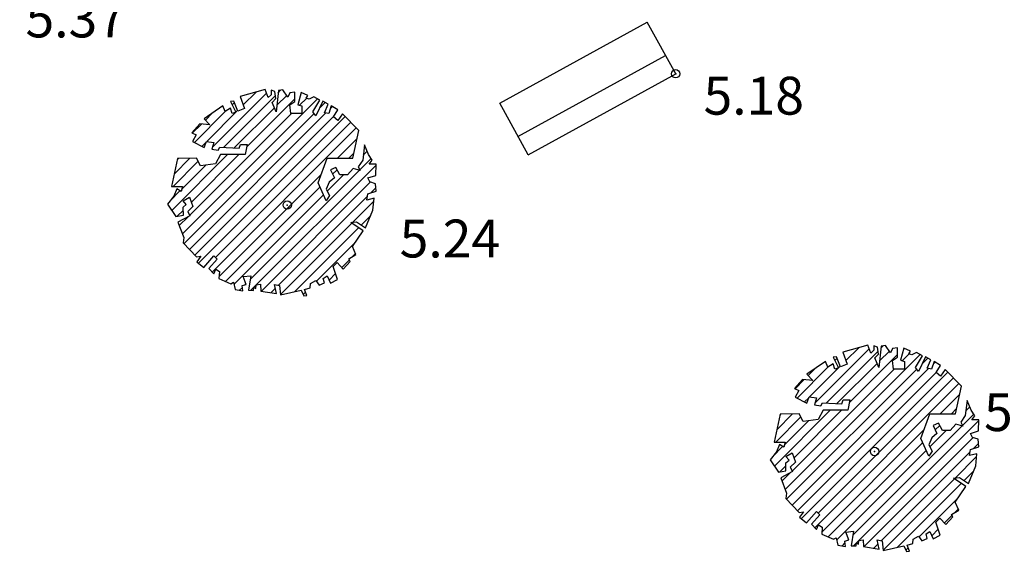
# Model space of a CAD drawing. Units: millimetres. Extents: x 552518 to 553826, y 4792642 to 4794260.
# Drawn here: x 552699 to 552711, y 4794205 to 4794211 of the extents above; entities that cross this region are included whole.
import ezdxf

# ---------------------------------------------------------------- set-up
doc = ezdxf.new("R2010")
doc.units = ezdxf.units.MM
for name, color, linetype in [('Contorno$0$0U_ARBOLES EXIST', 251, 'Continuous'), ('Contorno$0$0U_ORDENACION', 252, 'Continuous'), ('Contorno$0$0U_PTOS_COTAS', 2, 'Continuous'), ('Contorno$0$0U_PTOS_PUNTO', 2, 'Continuous')]:
    doc.layers.add(name, color=color, linetype=linetype)
doc.layers.add('Contorno$0$0U_S-VIAL EXIST', color=7, linetype='Continuous', true_color=0xececec)
doc.styles.add('Contorno$0$Standard', font='txt')

# ---------------------------------------------------------------- blocks, each defined once
blk = doc.blocks.new('Contorno')
at = {"layer": 'Contorno$0$0U_ARBOLES EXIST'}
h = blk.add_hatch(dxfattribs=at)
h.set_pattern_fill('ANSI31', color=256, scale=0.03, style=0)
h.set_pattern_definition([(45, (191.20764, 81.10336), (-0.067351920908, 0.067351920908), [])])
h.paths.add_polyline_path([(552701.952, 4794207.872), (552701.97, 4794207.787), (552702.062, 4794207.772), (552702.052, 4794207.833), (552702.1, 4794207.848), (552702.064, 4794207.94), (552702.156, 4794207.95), (552702.128, 4794207.78), (552702.189, 4794207.777), (552702.192, 4794207.815), (552702.215, 4794207.797), (552702.22, 4794207.841), (552702.271, 4794207.851), (552702.276, 4794207.769), (552702.46, 4794207.739), (552702.437, 4794207.848), (552702.498, 4794207.836), (552702.509, 4794207.723), (552702.754, 4794207.779), (552702.787, 4794207.713), (552702.82, 4794207.715), (552702.795, 4794207.787), (552702.861, 4794207.807), (552702.863, 4794207.858), (552702.928, 4794207.894), (552702.968, 4794207.838), (552703.032, 4794207.866), (552703.017, 4794207.919), (552703.063, 4794207.95), (552703.101, 4794207.861), (552703.185, 4794207.904), (552703.134, 4794208.06), (552703.183, 4794208.106), (552703.254, 4794208.029), (552703.336, 4794208.121), (552703.321, 4794208.152), (552703.405, 4794208.203), (552703.362, 4794208.297), (552703.492, 4794208.482), (552703.344, 4794208.581), (552703.413, 4794208.589), (552703.52, 4794208.52), (552703.607, 4794208.727), (552703.622, 4794208.87), (552703.535, 4794208.849), (552703.546, 4794208.921), (552703.643, 4794208.954), (552703.635, 4794209.043), (552703.568, 4794209.064), (552703.546, 4794209.112), (552703.64, 4794209.142), (552703.643, 4794209.275), (552703.561, 4794209.273), (552703.597, 4794209.321), (552703.553, 4794209.388), (552703.505, 4794209.503), (552703.485, 4794209.324), (552703.431, 4794209.245), (552703.456, 4794209.199), (552703.372, 4794209.222), (552703.303, 4794209.148), (552703.214, 4794209.148), (552703.165, 4794209.234), (552703.102, 4794209.209), (552703.148, 4794209.112), (552703.088, 4794209.061), (552703.05, 4794208.977), (552703.091, 4794208.903), (552703.05, 4794208.841), (552702.956, 4794209.054), (552703.063, 4794209.347), (552703.367, 4794209.345), (552703.439, 4794209.674), (552703.245, 4794209.873), (552703.189, 4794209.794), (552703.137, 4794209.835), (552703.191, 4794209.919), (552703.112, 4794209.968), (552703.081, 4794209.876), (552703.032, 4794209.886), (552703.076, 4794209.988), (552703.01, 4794210.022), (552702.928, 4794209.85), (552702.892, 4794209.896), (552702.974, 4794210.034), (552702.903, 4794210.075), (552702.849, 4794210.047), (552702.813, 4794210.06), (552702.833, 4794210.09), (552702.755, 4794210.124), (552702.714, 4794209.981), (552702.762, 4794209.968), (552702.762, 4794209.878), (552702.632, 4794209.878), (552702.619, 4794209.978), (552702.678, 4794210.017), (552702.678, 4794210.129), (552702.619, 4794210.121), (552702.596, 4794210.07), (552702.537, 4794210.157), (552702.483, 4794210.149), (552702.458, 4794209.896), (552702.41, 4794210.009), (552702.453, 4794210.055), (552702.442, 4794210.139), (552702.396, 4794210.154), (552702.399, 4794210.1), (552702.361, 4794210.065), (552702.325, 4794210.16), (552702.029, 4794210.078), (552702.08, 4794209.937), (552702.001, 4794209.904), (552701.955, 4794210.024), (552701.914, 4794210.019), (552701.978, 4794209.891), (552701.935, 4794209.876), (552701.916, 4794209.939), (552701.853, 4794209.899), (552701.825, 4794209.966), (552701.603, 4794209.815), (552701.671, 4794209.74), (552701.552, 4794209.753), (552701.455, 4794209.646), (552701.508, 4794209.623), (552701.465, 4794209.544), (552701.6, 4794209.473), (552701.628, 4794209.546), (552701.717, 4794209.534), (552701.692, 4794209.452), (552701.768, 4794209.442), (552701.789, 4794209.475), (552702.018, 4794209.465), (552702.034, 4794209.51), (552702.113, 4794209.51), (552702.088, 4794209.388), (552701.797, 4794209.388), (552701.738, 4794209.279), (552701.559, 4794209.255), (552701.511, 4794209.347), (552701.286, 4794209.342), (552701.212, 4794209.01), (552701.344, 4794209.008), (552701.327, 4794208.949), (552701.276, 4794208.983), (552701.24, 4794208.896), (552701.166, 4794208.801), (552701.266, 4794208.653), (552701.355, 4794208.668), (552701.352, 4794208.765), (552701.39, 4794208.796), (552701.352, 4794208.84), (552701.429, 4794208.883), (552701.467, 4794208.773), (552701.406, 4794208.714), (552701.431, 4794208.661), (552701.291, 4794208.587), (552701.36, 4794208.403), (552701.352, 4794208.341), (552701.51, 4794208.175), (552701.562, 4794208.183), (552701.516, 4794208.117), (552701.597, 4794208.05), (552701.715, 4794208.185), (552701.758, 4794208.147), (552701.659, 4794208.035), (552701.715, 4794207.971), (552701.74, 4794208.027), (552701.783, 4794208.001), (552701.778, 4794207.918), (552701.919, 4794207.856)])
h = blk.add_hatch(dxfattribs=at)
h.set_pattern_fill('ANSI31', color=256, scale=0.03, style=0)
h.set_pattern_definition([(45, (198.36551, 78.06863), (-0.067351920908, 0.067351920908), [])])
h.paths.add_polyline_path([(552709.11, 4794204.837), (552709.128, 4794204.752), (552709.22, 4794204.737), (552709.209, 4794204.798), (552709.258, 4794204.813), (552709.222, 4794204.905), (552709.314, 4794204.916), (552709.286, 4794204.745), (552709.347, 4794204.742), (552709.35, 4794204.781), (552709.373, 4794204.762), (552709.378, 4794204.806), (552709.429, 4794204.816), (552709.434, 4794204.735), (552709.618, 4794204.704), (552709.595, 4794204.813), (552709.656, 4794204.801), (552709.667, 4794204.689), (552709.912, 4794204.745), (552709.945, 4794204.678), (552709.978, 4794204.68), (552709.953, 4794204.752), (552710.019, 4794204.772), (552710.021, 4794204.823), (552710.086, 4794204.859), (552710.126, 4794204.803), (552710.19, 4794204.831), (552710.175, 4794204.885), (552710.22, 4794204.915), (552710.259, 4794204.826), (552710.343, 4794204.869), (552710.292, 4794205.025), (552710.341, 4794205.071), (552710.412, 4794204.995), (552710.494, 4794205.087), (552710.479, 4794205.117), (552710.563, 4794205.168), (552710.52, 4794205.262), (552710.649, 4794205.447), (552710.501, 4794205.546), (552710.571, 4794205.554), (552710.678, 4794205.485), (552710.765, 4794205.692), (552710.78, 4794205.835), (552710.693, 4794205.815), (552710.704, 4794205.886), (552710.801, 4794205.919), (552710.793, 4794206.009), (552710.726, 4794206.029), (552710.704, 4794206.077), (552710.798, 4794206.108), (552710.801, 4794206.24), (552710.719, 4794206.238), (552710.755, 4794206.286), (552710.711, 4794206.353), (552710.663, 4794206.468), (552710.642, 4794206.289), (552710.588, 4794206.21), (552710.614, 4794206.164), (552710.53, 4794206.187), (552710.461, 4794206.113), (552710.372, 4794206.113), (552710.323, 4794206.2), (552710.259, 4794206.174), (552710.305, 4794206.077), (552710.246, 4794206.026), (552710.208, 4794205.942), (552710.249, 4794205.868), (552710.208, 4794205.807), (552710.114, 4794206.019), (552710.221, 4794206.312), (552710.525, 4794206.31), (552710.597, 4794206.639), (552710.403, 4794206.838), (552710.346, 4794206.759), (552710.295, 4794206.8), (552710.349, 4794206.884), (552710.27, 4794206.933), (552710.239, 4794206.841), (552710.19, 4794206.851), (552710.234, 4794206.953), (552710.168, 4794206.987), (552710.086, 4794206.815), (552710.05, 4794206.861), (552710.132, 4794206.999), (552710.061, 4794207.04), (552710.007, 4794207.012), (552709.971, 4794207.025), (552709.991, 4794207.055), (552709.912, 4794207.089), (552709.872, 4794206.946), (552709.92, 4794206.933), (552709.92, 4794206.843), (552709.79, 4794206.843), (552709.777, 4794206.943), (552709.836, 4794206.982), (552709.836, 4794207.094), (552709.777, 4794207.086), (552709.754, 4794207.035), (552709.695, 4794207.122), (552709.641, 4794207.115), (552709.616, 4794206.861), (552709.567, 4794206.974), (552709.61, 4794207.02), (552709.6, 4794207.104), (552709.554, 4794207.12), (552709.557, 4794207.066), (552709.519, 4794207.03), (552709.483, 4794207.125), (552709.187, 4794207.043), (552709.238, 4794206.902), (552709.159, 4794206.869), (552709.113, 4794206.989), (552709.072, 4794206.984), (552709.136, 4794206.857), (552709.093, 4794206.841), (552709.074, 4794206.905), (552709.011, 4794206.864), (552708.982, 4794206.931), (552708.761, 4794206.78), (552708.829, 4794206.706), (552708.71, 4794206.719), (552708.613, 4794206.612), (552708.666, 4794206.588), (552708.623, 4794206.509), (552708.758, 4794206.438), (552708.786, 4794206.512), (552708.875, 4794206.499), (552708.85, 4794206.417), (552708.926, 4794206.407), (552708.947, 4794206.44), (552709.176, 4794206.43), (552709.192, 4794206.476), (552709.271, 4794206.476), (552709.246, 4794206.353), (552708.955, 4794206.353), (552708.895, 4794206.244), (552708.717, 4794206.221), (552708.669, 4794206.312), (552708.444, 4794206.307), (552708.37, 4794205.976), (552708.502, 4794205.973), (552708.485, 4794205.914), (552708.434, 4794205.948), (552708.398, 4794205.861), (552708.324, 4794205.766), (552708.423, 4794205.618), (552708.512, 4794205.633), (552708.51, 4794205.73), (552708.548, 4794205.761), (552708.51, 4794205.805), (552708.587, 4794205.848), (552708.625, 4794205.738), (552708.563, 4794205.679), (552708.589, 4794205.626), (552708.449, 4794205.552), (552708.517, 4794205.368), (552708.51, 4794205.307), (552708.668, 4794205.14), (552708.719, 4794205.148), (552708.673, 4794205.082), (552708.755, 4794205.016), (552708.873, 4794205.15), (552708.916, 4794205.113), (552708.816, 4794205), (552708.873, 4794204.936), (552708.898, 4794204.992), (552708.941, 4794204.967), (552708.936, 4794204.883), (552709.077, 4794204.821)])
at = {"layer": 'Contorno$0$0U_S-VIAL EXIST'}
h = blk.add_hatch(dxfattribs=at)
h.set_pattern_fill('ANSI31', color=256, scale=0.03, style=0)
h.set_pattern_definition([(45, (0, 0), (-0.067351920908, 0.067351920908), [])])
edge = h.paths.add_edge_path()
edge.add_line((552725.161, 4794231.52), (552710.961, 4794225.223))
edge.add_line((552710.961, 4794225.223), (552710.04, 4794227.066))
edge.add_line((552710.04, 4794227.066), (552708.735, 4794228.174))
edge.add_line((552708.735, 4794228.174), (552707.121, 4794229.037))
edge.add_line((552707.121, 4794229.037), (552704.97, 4794229.289))
edge.add_line((552704.97, 4794229.289), (552702.087, 4794229.052))
edge.add_line((552702.087, 4794229.052), (552699.609, 4794228.29))
edge.add_line((552699.609, 4794228.29), (552689.469, 4794223.856))
edge.add_arc((552682.466, 4794220.748), 7.662, -55.4326, 23.9311, ccw=False)
edge.add_line((552686.813, 4794214.439), (552677.946, 4794210.337))
edge.add_arc((552675.708, 4794217.489), 7.494, 201.5807, 287.3788, ccw=False)
edge.add_line((552668.739, 4794214.733), (552658.359, 4794210.119))
edge.add_arc((552651.769, 4794207.056), 7.267, -61.5254, 24.928, ccw=False)
edge.add_line((552655.234, 4794200.668), (552645.505, 4794196.447))
edge.add_arc((552643.005, 4794202.381), 6.439, 197.3482, 292.8491, ccw=False)
edge.add_line((552636.859, 4794200.461), (552625.963, 4794195.659))
edge.add_line((552625.963, 4794195.659), (552625.828, 4794195.926))
edge.add_line((552625.828, 4794195.926), (552625.212, 4794195.615))
edge.add_line((552625.212, 4794195.615), (552623.939, 4794194.378))
edge.add_line((552623.939, 4794194.378), (552623.395, 4794193.52))
edge.add_line((552623.395, 4794193.52), (552622.998, 4794192.66))
edge.add_line((552622.998, 4794192.66), (552622.53, 4794191.303))
edge.add_line((552622.53, 4794191.303), (552622.362, 4794189.705))
edge.add_line((552622.362, 4794189.705), (552623.588, 4794188.084))
edge.add_arc((552623.786, 4794187.028), 1.074, -66.4872, 100.6632, ccw=False)
edge.add_line((552624.215, 4794186.043), (552610.005, 4794179.812))
edge.add_arc((552607.881, 4794183.773), 4.495, 211.4237, 298.1947, ccw=False)
edge.add_line((552604.046, 4794181.43), (552602.431, 4794185.304))
edge.add_line((552602.431, 4794185.304), (552598.15, 4794183.133))
edge.add_line((552598.15, 4794183.133), (552599.522, 4794180.011))
edge.add_line((552599.522, 4794180.011), (552599.246, 4794178.235))
edge.add_line((552599.246, 4794178.235), (552598.493, 4794176.636))
edge.add_line((552598.493, 4794176.636), (552598.611, 4794175.492))
edge.add_line((552598.611, 4794175.492), (552597.869, 4794174.078))
edge.add_line((552597.869, 4794174.078), (552595.6, 4794172.649))
edge.add_line((552595.6, 4794172.649), (552591.381, 4794170.853))
edge.add_line((552591.381, 4794170.853), (552573.476, 4794163.332))
edge.add_line((552573.476, 4794163.332), (552547.017, 4794151.891))
edge.add_line((552547.017, 4794151.891), (552533.737, 4794146.082))
edge.add_line((552533.737, 4794146.082), (552520.457, 4794140.273))
edge.add_line((552520.457, 4794140.273), (552518.834, 4794138.286))
edge.add_line((552518.834, 4794138.286), (552518.834, 4794134.765))
edge.add_line((552518.834, 4794134.765), (552523.817, 4794138.418))
edge.add_line((552523.817, 4794138.418), (552597.294, 4794170.511))
edge.add_line((552597.294, 4794170.511), (552602.777, 4794172.255))
edge.add_line((552602.777, 4794172.255), (552629.15, 4794183.337))
edge.add_arc((552631.488, 4794179.77), 4.266, 31.6795, 123.2451, ccw=False)
edge.add_line((552635.118, 4794182.01), (552644.26, 4794161.894))
edge.add_line((552644.26, 4794161.894), (552652.432, 4794143.962))
edge.add_line((552652.432, 4794143.962), (552654.049, 4794140.793))
edge.add_line((552654.049, 4794140.793), (552657.83, 4794133.421))
edge.add_line((552657.83, 4794133.421), (552656.07, 4794132.51))
edge.add_line((552656.07, 4794132.51), (552658.37, 4794128.077))
edge.add_line((552658.37, 4794128.077), (552666.662, 4794132.281))
edge.add_line((552666.662, 4794132.281), (552664.296, 4794136.949))
edge.add_line((552664.296, 4794136.949), (552662.868, 4794136.214))
edge.add_line((552662.868, 4794136.214), (552659.362, 4794143.432))
edge.add_line((552659.362, 4794143.432), (552657.847, 4794146.805))
edge.add_line((552657.847, 4794146.805), (552642.512, 4794180.672))
edge.add_arc((552649.099, 4794183.898), 7.335, 115.0194, 206.0958, ccw=False)
edge.add_arc((552607.037, 4794274.021), 92.12, 295.01937, 297.22447)
edge.add_line((552649.18, 4794192.105), (552668.679, 4794200.359))
edge.add_line((552668.679, 4794200.359), (552696.192, 4794212.244))
edge.add_line((552696.192, 4794212.244), (552696.31, 4794211.968))
edge.add_line((552696.31, 4794211.968), (552715.47, 4794220.146))
edge.add_line((552715.47, 4794220.146), (552717.976, 4794221.142))
edge.add_arc((552719.488, 4794216.273), 5.098, 50.537, 107.2468, ccw=False)
edge.add_line((552722.728, 4794220.209), (552726.375, 4794212.912))
edge.add_line((552726.375, 4794212.912), (552728.341, 4794205.392))
edge.add_line((552728.341, 4794205.392), (552734.992, 4794186.297))
edge.add_line((552734.992, 4794186.297), (552747.449, 4794192.827))
edge.add_arc((552746.93, 4794196.309), 3.521, 215.7502, 278.472, ccw=False)
edge.add_line((552744.073, 4794194.252), (552744.379, 4794194.518))
edge.add_line((552744.379, 4794194.518), (552743.944, 4794195.415))
edge.add_line((552743.944, 4794195.415), (552737.301, 4794217.607))
edge.add_line((552737.301, 4794217.607), (552737.877, 4794217.78))
edge.add_line((552737.877, 4794217.78), (552733.215, 4794233.658))
edge.add_line((552733.215, 4794233.658), (552734.416, 4794235.558))
edge.add_line((552734.416, 4794235.558), (552733.469, 4794236.34))
edge.add_line((552733.469, 4794236.34), (552728.591, 4794240.997))
edge.add_line((552728.591, 4794240.997), (552724.931, 4794239.64))
edge.add_line((552724.931, 4794239.64), (552725.161, 4794231.52))
at = {"layer": 'Contorno$0$0U_ARBOLES EXIST'}
for points in [[(552701.952, 4794207.872), (552701.97, 4794207.787), (552702.062, 4794207.772), (552702.052, 4794207.833), (552702.1, 4794207.848), (552702.064, 4794207.94), (552702.156, 4794207.95), (552702.128, 4794207.78), (552702.189, 4794207.777), (552702.192, 4794207.815), (552702.215, 4794207.797), (552702.22, 4794207.841), (552702.271, 4794207.851), (552702.276, 4794207.769), (552702.46, 4794207.739), (552702.437, 4794207.848), (552702.498, 4794207.836), (552702.509, 4794207.723), (552702.754, 4794207.779), (552702.787, 4794207.713), (552702.82, 4794207.715), (552702.795, 4794207.787), (552702.861, 4794207.807), (552702.863, 4794207.858), (552702.928, 4794207.894), (552702.968, 4794207.838), (552703.032, 4794207.866), (552703.017, 4794207.919), (552703.063, 4794207.95), (552703.101, 4794207.861), (552703.185, 4794207.904), (552703.134, 4794208.06), (552703.183, 4794208.106), (552703.254, 4794208.029), (552703.336, 4794208.121), (552703.321, 4794208.152), (552703.405, 4794208.203), (552703.362, 4794208.297), (552703.492, 4794208.482), (552703.344, 4794208.581), (552703.413, 4794208.589), (552703.52, 4794208.52), (552703.607, 4794208.727), (552703.622, 4794208.87), (552703.535, 4794208.849), (552703.546, 4794208.921), (552703.643, 4794208.954), (552703.635, 4794209.043), (552703.568, 4794209.064), (552703.546, 4794209.112), (552703.64, 4794209.142), (552703.643, 4794209.275), (552703.561, 4794209.273), (552703.597, 4794209.321), (552703.553, 4794209.388), (552703.505, 4794209.503), (552703.485, 4794209.324), (552703.431, 4794209.245), (552703.456, 4794209.199), (552703.372, 4794209.222), (552703.303, 4794209.148), (552703.214, 4794209.148), (552703.165, 4794209.234), (552703.102, 4794209.209), (552703.148, 4794209.112), (552703.088, 4794209.061), (552703.05, 4794208.977), (552703.091, 4794208.903), (552703.05, 4794208.841), (552702.956, 4794209.054), (552703.063, 4794209.347), (552703.367, 4794209.345), (552703.439, 4794209.674), (552703.245, 4794209.873), (552703.189, 4794209.794), (552703.137, 4794209.835), (552703.191, 4794209.919), (552703.112, 4794209.968), (552703.081, 4794209.876), (552703.032, 4794209.886), (552703.076, 4794209.988), (552703.01, 4794210.022), (552702.928, 4794209.85), (552702.892, 4794209.896), (552702.974, 4794210.034), (552702.903, 4794210.075), (552702.849, 4794210.047), (552702.813, 4794210.06), (552702.833, 4794210.09), (552702.755, 4794210.124), (552702.714, 4794209.981), (552702.762, 4794209.968), (552702.762, 4794209.878), (552702.632, 4794209.878), (552702.619, 4794209.978), (552702.678, 4794210.017), (552702.678, 4794210.129), (552702.619, 4794210.121), (552702.596, 4794210.07), (552702.537, 4794210.157), (552702.483, 4794210.149), (552702.458, 4794209.896), (552702.41, 4794210.009), (552702.453, 4794210.055), (552702.442, 4794210.139), (552702.396, 4794210.154), (552702.399, 4794210.1), (552702.361, 4794210.065), (552702.325, 4794210.16), (552702.029, 4794210.078), (552702.08, 4794209.937), (552702.001, 4794209.904), (552701.955, 4794210.024), (552701.914, 4794210.019), (552701.978, 4794209.891), (552701.935, 4794209.876), (552701.916, 4794209.939), (552701.853, 4794209.899), (552701.825, 4794209.966), (552701.603, 4794209.815), (552701.671, 4794209.74), (552701.552, 4794209.753), (552701.455, 4794209.646), (552701.508, 4794209.623), (552701.465, 4794209.544), (552701.6, 4794209.473), (552701.628, 4794209.546), (552701.717, 4794209.534), (552701.692, 4794209.452), (552701.768, 4794209.442), (552701.789, 4794209.475), (552702.018, 4794209.465), (552702.034, 4794209.51), (552702.113, 4794209.51), (552702.088, 4794209.388), (552701.797, 4794209.388), (552701.738, 4794209.279), (552701.559, 4794209.255), (552701.511, 4794209.347), (552701.286, 4794209.342), (552701.212, 4794209.01), (552701.344, 4794209.008), (552701.327, 4794208.949), (552701.276, 4794208.983), (552701.24, 4794208.896), (552701.166, 4794208.801), (552701.266, 4794208.653), (552701.355, 4794208.668), (552701.352, 4794208.765), (552701.39, 4794208.796), (552701.352, 4794208.84), (552701.429, 4794208.883), (552701.467, 4794208.773), (552701.406, 4794208.714), (552701.431, 4794208.661), (552701.291, 4794208.587), (552701.36, 4794208.403), (552701.352, 4794208.341), (552701.51, 4794208.175), (552701.562, 4794208.183), (552701.516, 4794208.117), (552701.597, 4794208.05), (552701.715, 4794208.185), (552701.758, 4794208.147), (552701.659, 4794208.035), (552701.715, 4794207.971), (552701.74, 4794208.027), (552701.783, 4794208.001), (552701.778, 4794207.918), (552701.919, 4794207.856), (552701.952, 4794207.872)], [(552709.11, 4794204.837), (552709.128, 4794204.752), (552709.22, 4794204.737), (552709.209, 4794204.798), (552709.258, 4794204.813), (552709.222, 4794204.905), (552709.314, 4794204.916), (552709.286, 4794204.745), (552709.347, 4794204.742), (552709.35, 4794204.781), (552709.373, 4794204.762), (552709.378, 4794204.806), (552709.429, 4794204.816), (552709.434, 4794204.735), (552709.618, 4794204.704), (552709.595, 4794204.813), (552709.656, 4794204.801), (552709.667, 4794204.689), (552709.912, 4794204.745), (552709.945, 4794204.678), (552709.978, 4794204.68), (552709.953, 4794204.752), (552710.019, 4794204.772), (552710.021, 4794204.823), (552710.086, 4794204.859), (552710.126, 4794204.803), (552710.19, 4794204.831), (552710.175, 4794204.885), (552710.22, 4794204.915), (552710.259, 4794204.826), (552710.343, 4794204.869), (552710.292, 4794205.025), (552710.341, 4794205.071), (552710.412, 4794204.995), (552710.494, 4794205.087), (552710.479, 4794205.117), (552710.563, 4794205.168), (552710.52, 4794205.262), (552710.649, 4794205.447), (552710.501, 4794205.546), (552710.571, 4794205.554), (552710.678, 4794205.485), (552710.765, 4794205.692), (552710.78, 4794205.835), (552710.693, 4794205.815), (552710.704, 4794205.886), (552710.801, 4794205.919), (552710.793, 4794206.009), (552710.726, 4794206.029), (552710.704, 4794206.077), (552710.798, 4794206.108), (552710.801, 4794206.24), (552710.719, 4794206.238), (552710.755, 4794206.286), (552710.711, 4794206.353), (552710.663, 4794206.468), (552710.642, 4794206.289), (552710.588, 4794206.21), (552710.614, 4794206.164), (552710.53, 4794206.187), (552710.461, 4794206.113), (552710.372, 4794206.113), (552710.323, 4794206.2), (552710.259, 4794206.174), (552710.305, 4794206.077), (552710.246, 4794206.026), (552710.208, 4794205.942), (552710.249, 4794205.868), (552710.208, 4794205.807), (552710.114, 4794206.019), (552710.221, 4794206.312), (552710.525, 4794206.31), (552710.597, 4794206.639), (552710.403, 4794206.838), (552710.346, 4794206.759), (552710.295, 4794206.8), (552710.349, 4794206.884), (552710.27, 4794206.933), (552710.239, 4794206.841), (552710.19, 4794206.851), (552710.234, 4794206.953), (552710.168, 4794206.987), (552710.086, 4794206.815), (552710.05, 4794206.861), (552710.132, 4794206.999), (552710.061, 4794207.04), (552710.007, 4794207.012), (552709.971, 4794207.025), (552709.991, 4794207.055), (552709.912, 4794207.089), (552709.872, 4794206.946), (552709.92, 4794206.933), (552709.92, 4794206.843), (552709.79, 4794206.843), (552709.777, 4794206.943), (552709.836, 4794206.982), (552709.836, 4794207.094), (552709.777, 4794207.086), (552709.754, 4794207.035), (552709.695, 4794207.122), (552709.641, 4794207.115), (552709.616, 4794206.861), (552709.567, 4794206.974), (552709.61, 4794207.02), (552709.6, 4794207.104), (552709.554, 4794207.12), (552709.557, 4794207.066), (552709.519, 4794207.03), (552709.483, 4794207.125), (552709.187, 4794207.043), (552709.238, 4794206.902), (552709.159, 4794206.869), (552709.113, 4794206.989), (552709.072, 4794206.984), (552709.136, 4794206.857), (552709.093, 4794206.841), (552709.074, 4794206.905), (552709.011, 4794206.864), (552708.982, 4794206.931), (552708.761, 4794206.78), (552708.829, 4794206.706), (552708.71, 4794206.719), (552708.613, 4794206.612), (552708.666, 4794206.588), (552708.623, 4794206.509), (552708.758, 4794206.438), (552708.786, 4794206.512), (552708.875, 4794206.499), (552708.85, 4794206.417), (552708.926, 4794206.407), (552708.947, 4794206.44), (552709.176, 4794206.43), (552709.192, 4794206.476), (552709.271, 4794206.476), (552709.246, 4794206.353), (552708.955, 4794206.353), (552708.895, 4794206.244), (552708.717, 4794206.221), (552708.669, 4794206.312), (552708.444, 4794206.307), (552708.37, 4794205.976), (552708.502, 4794205.973), (552708.485, 4794205.914), (552708.434, 4794205.948), (552708.398, 4794205.861), (552708.324, 4794205.766), (552708.423, 4794205.618), (552708.512, 4794205.633), (552708.51, 4794205.73), (552708.548, 4794205.761), (552708.51, 4794205.805), (552708.587, 4794205.848), (552708.625, 4794205.738), (552708.563, 4794205.679), (552708.589, 4794205.626), (552708.449, 4794205.552), (552708.517, 4794205.368), (552708.51, 4794205.307), (552708.668, 4794205.14), (552708.719, 4794205.148), (552708.673, 4794205.082), (552708.755, 4794205.016), (552708.873, 4794205.15), (552708.916, 4794205.113), (552708.816, 4794205), (552708.873, 4794204.936), (552708.898, 4794204.992), (552708.941, 4794204.967), (552708.936, 4794204.883), (552709.077, 4794204.821), (552709.11, 4794204.837)]]:
    blk.add_lwpolyline(points, dxfattribs=at)
at = {"layer": 'Contorno$0$0U_ORDENACION'}
for p, q in [((552705.112, 4794209.999, -0.003), (552706.865, 4794210.962, -0.003)), ((552707.202, 4794210.348, -0.003), (552706.865, 4794210.962, -0.003)), ((552705.329, 4794209.604, -0.003), (552707.082, 4794210.567, -0.003)), ((552705.449, 4794209.385, -0.003), (552707.202, 4794210.348, -0.003)), ((552705.449, 4794209.385, -0.003), (552705.112, 4794209.999, -0.003))]:
    blk.add_line(p, q, dxfattribs=at)
at = {"layer": 'Contorno$0$0U_PTOS_PUNTO'}
for centre in [(552707.202, 4794210.348, -0.003), (552702.589, 4794208.79, -0.003), (552709.564, 4794205.864, -0.003)]:
    blk.add_circle(centre, 0.05, dxfattribs=at)
for p in [(552707.202, 4794210.348, 5.185), (552702.589, 4794208.79, 5.237), (552709.564, 4794205.864, 5.262)]:
    blk.add_point(p, dxfattribs=at)
at = {"layer": 'Contorno$0$0U_PTOS_COTAS', "style": 'Contorno$0$Standard'}
for s, p in [('5.37', (552699.48, 4794210.78, -0.003)), ('5.18', (552707.533, 4794209.863, -0.003)), ('5.24', (552703.924, 4794208.167, -0.003)), ('5.26', (552710.864, 4794206.106, -0.003))]:
    blk.add_text(s, height=0.45, dxfattribs=at).set_placement(p)

msp = doc.modelspace()

# ---------------------------------------------------------------- block references
msp.add_blockref('Contorno', (0, 0))

doc.saveas('drawing.dxf')
